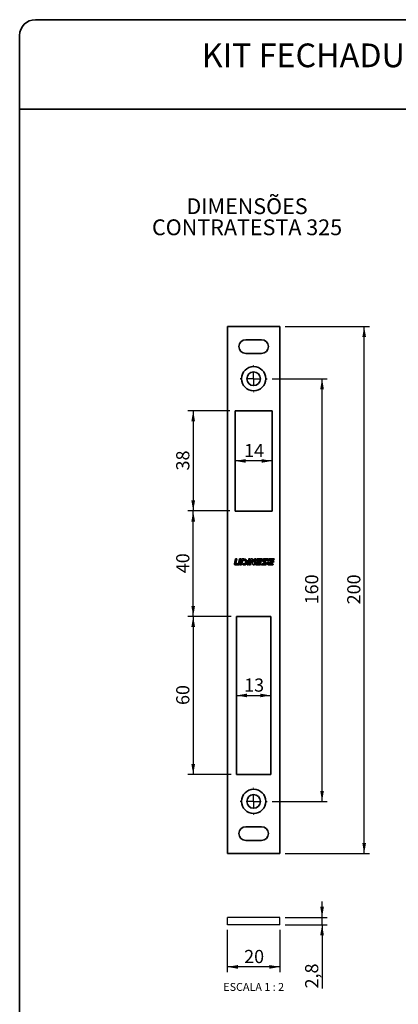
# Paper-space layout 'PG' of a CAD drawing. Units: millimetres. Extents: x 10 to 205, y 4 to 287.
# Drawn here: x 10 to 82, y 100 to 287 of the extents above; entities that cross this region are included whole.
import ezdxf

# ---------------------------------------------------------------- set-up
doc = ezdxf.new("R2010")
doc.units = ezdxf.units.MM
doc.linetypes.add('CENTER', pattern=[10.16, 6.35, -1.27, 1.27, -1.27])
for name, color, linetype in [('CENTRO', 8, 'CENTER'), ('COTAS', 8, 'Continuous'), ('TEXTOS_EM_PORTUGUES', 7, 'Continuous')]:
    doc.layers.add(name, color=color, linetype=linetype)
doc.layers.add('LAYOUT_', color=7, linetype='Continuous', lineweight=35)
doc.styles.add('SLDTEXTSTYLE0', font='TXT', dxfattribs={"width": 0.7})
doc.styles.add('SLDTEXTSTYLE2', font='TXT', dxfattribs={"width": 0.65})
doc.dimstyles.new('SLDDIMSTYLE0', dxfattribs={"dimtxt": 2.5, "dimasz": 2, "dimexe": 0, "dimexo": 0.0625, "dimtad": 1, "dimdec": 0, "dimlfac": 2, "dimrnd": 1e-09, "dimzin": 12, "dimdsep": 46, "dimtxsty": 'SLDTEXTSTYLE0', "dimsah": 1, "dimcen": 0.09, "dimadec": 0, "dimazin": 3, "dimtfac": 1, "dimtdec": 0, "dimtofl": 0, "dimtmove": 0, "dimatfit": 3, "dimfxl": 1, "dimfrac": 2, "dimtolj": 1, "dimtzin": 12, "dimarcsym": 0})
doc.dimstyles.new('SLDDIMSTYLE1', dxfattribs={"dimtxt": 2.5, "dimasz": 2, "dimexe": 0, "dimexo": 0.0625, "dimtad": 1, "dimdec": 1, "dimlfac": 2, "dimrnd": 1e-09, "dimzin": 12, "dimdsep": 46, "dimtxsty": 'SLDTEXTSTYLE0', "dimsah": 1, "dimcen": 0.09, "dimadec": 0, "dimazin": 3, "dimtfac": 1, "dimtdec": 1, "dimtofl": 0, "dimtmove": 0, "dimatfit": 3, "dimfxl": 1, "dimfrac": 2, "dimtolj": 1, "dimtzin": 12, "dimarcsym": 0})
doc.dimstyles.new('SLDDIMSTYLE2', dxfattribs={"dimtxt": 2.5, "dimasz": 2, "dimexe": 0, "dimexo": 0.0625, "dimtad": 1, "dimdec": 1, "dimlfac": 2, "dimrnd": 1e-09, "dimzin": 12, "dimdsep": 46, "dimtxsty": 'SLDTEXTSTYLE0', "dimsah": 1, "dimcen": 0.09, "dimadec": 0, "dimazin": 3, "dimtfac": 1, "dimtdec": 1, "dimtmove": 0, "dimatfit": 0, "dimfxl": 1, "dimfrac": 2, "dimtolj": 1, "dimtzin": 12, "dimarcsym": 0})

# ---------------------------------------------------------------- blocks, each defined once
blk = doc.blocks.new('_D_33')
at = {"layer": 'COTAS'}
blk.add_line((51.18, 158.78), (57.68, 158.78), dxfattribs=at)
for points in [[(51.18, 158.78), (53.18, 158.43), (53.18, 159.13)], [(57.68, 158.78), (55.68, 159.13), (55.68, 158.43)]]:
    blk.add_solid(points, dxfattribs=at)
at = {"layer": 'COTAS', "insert": (52.63, 162), "char_height": 2.5, "attachment_point": 1, "style": 'SLDTEXTSTYLE0'}
blk.add_mtext('13', dxfattribs=at)
blk = doc.blocks.new('_D_34')
at = {"layer": 'COTAS'}
for p, q in [((50.18, 173.78), (41.95, 173.78)), ((42.95, 173.78), (42.95, 143.78)), ((50.18, 143.78), (41.95, 143.78))]:
    blk.add_line(p, q, dxfattribs=at)
for points in [[(42.95, 173.78), (42.6, 171.78), (43.3, 171.78)], [(42.95, 143.78), (43.3, 145.78), (42.6, 145.78)]]:
    blk.add_solid(points, dxfattribs=at)
at = {"layer": 'COTAS', "insert": (39.72, 156.97), "char_height": 2.5, "attachment_point": 1, "rotation": 90, "style": 'SLDTEXTSTYLE0'}
blk.add_mtext('60', dxfattribs=at)
blk = doc.blocks.new('_D_35')
at = {"layer": 'COTAS'}
for p, q in [((57.98, 218.88), (68.43, 218.88)), ((67.43, 138.68), (67.43, 218.88)), ((57.98, 138.68), (68.43, 138.68))]:
    blk.add_line(p, q, dxfattribs=at)
for points in [[(67.43, 218.88), (67.08, 216.88), (67.78, 216.88)], [(67.43, 138.68), (67.78, 140.68), (67.08, 140.68)]]:
    blk.add_solid(points, dxfattribs=at)
at = {"layer": 'COTAS', "insert": (64.21, 176.07), "char_height": 2.5, "attachment_point": 1, "rotation": 90, "style": 'SLDTEXTSTYLE0'}
blk.add_mtext('160', dxfattribs=at)
blk = doc.blocks.new('_D_36')
at = {"layer": 'COTAS'}
for p, q in [((60.43, 228.78), (76.43, 228.78)), ((75.43, 128.78), (75.43, 228.78)), ((60.43, 128.78), (76.43, 128.78))]:
    blk.add_line(p, q, dxfattribs=at)
for points in [[(75.43, 228.78), (75.08, 226.78), (75.78, 226.78)], [(75.43, 128.78), (75.78, 130.78), (75.08, 130.78)]]:
    blk.add_solid(points, dxfattribs=at)
at = {"layer": 'COTAS', "insert": (72.21, 176.07), "char_height": 2.5, "attachment_point": 1, "rotation": 90, "style": 'SLDTEXTSTYLE0'}
blk.add_mtext('200', dxfattribs=at)
blk = doc.blocks.new('_D_37')
at = {"layer": 'COTAS'}
for p, q in [((49.93, 212.78), (41.95, 212.78)), ((42.95, 212.78), (42.95, 193.78)), ((49.93, 193.78), (41.95, 193.78))]:
    blk.add_line(p, q, dxfattribs=at)
for points in [[(42.95, 212.78), (42.6, 210.78), (43.3, 210.78)], [(42.95, 193.78), (43.3, 195.78), (42.6, 195.78)]]:
    blk.add_solid(points, dxfattribs=at)
at = {"layer": 'COTAS', "insert": (39.72, 201.47), "char_height": 2.5, "attachment_point": 1, "rotation": 90, "style": 'SLDTEXTSTYLE0'}
blk.add_mtext('38', dxfattribs=at)
blk = doc.blocks.new('_D_38')
at = {"layer": 'COTAS'}
for p, q in [((49.93, 193.78), (41.95, 193.78)), ((42.95, 173.78), (42.95, 193.78)), ((50.18, 173.78), (41.95, 173.78))]:
    blk.add_line(p, q, dxfattribs=at)
for points in [[(42.95, 193.78), (42.6, 191.78), (43.3, 191.78)], [(42.95, 173.78), (43.3, 175.78), (42.6, 175.78)]]:
    blk.add_solid(points, dxfattribs=at)
at = {"layer": 'COTAS', "insert": (39.72, 181.97), "char_height": 2.5, "attachment_point": 1, "rotation": 90, "style": 'SLDTEXTSTYLE0'}
blk.add_mtext('40', dxfattribs=at)
blk = doc.blocks.new('_D_39')
at = {"layer": 'COTAS'}
blk.add_line((57.93, 203.28), (50.93, 203.28), dxfattribs=at)
for points in [[(50.93, 203.28), (52.93, 202.93), (52.93, 203.63)], [(57.93, 203.28), (55.93, 203.63), (55.93, 202.93)]]:
    blk.add_solid(points, dxfattribs=at)
at = {"layer": 'COTAS', "insert": (52.63, 206.5), "char_height": 2.5, "attachment_point": 1, "style": 'SLDTEXTSTYLE0'}
blk.add_mtext('14', dxfattribs=at)
blk = doc.blocks.new('SW_NOTE_0_2')
at = {"layer": 'TEXTOS_EM_PORTUGUES', "color": 0, "char_height": 3, "attachment_point": 2, "style": 'SLDTEXTSTYLE0'}
for s, insert in [('DIMENSÕES', (10.17, 3.87)), ('CONTRATESTA 325', (10.18, -0.13))]:
    blk.add_mtext(s, dxfattribs=dict(at, insert=insert))
blk = doc.blocks.new('SW_CENTERMARKSYMBOL_10')
at = {"layer": 'CENTRO', "color": 0}
for p, q in [((0, 2.5), (0, 2.55)), ((-2.5, 0), (-2.55, 0)), ((0, 0), (-1.25, 0)), ((0, 0), (0, 1.25)), ((0, 0), (0, -1.25)), ((0, 0), (1.25, 0)), ((2.5, 0), (2.55, 0)), ((0, -2.5), (0, -2.55))]:
    blk.add_line(p, q, dxfattribs=at)
blk = doc.blocks.new('SW_CENTERMARKSYMBOL_11')
at = {"layer": 'CENTRO', "color": 0}
for p, q in [((0, 2.5), (0, 2.55)), ((-2.5, 0), (-2.55, 0)), ((0, 0), (-1.25, 0)), ((0, 0), (0, 1.25)), ((0, 0), (0, -1.25)), ((0, 0), (1.25, 0)), ((2.5, 0), (2.55, 0)), ((0, -2.5), (0, -2.55))]:
    blk.add_line(p, q, dxfattribs=at)
blk = doc.blocks.new('_D_40')
at = {"layer": 'COTAS'}
for p, q in [((67.43, 116.68), (67.43, 119.68)), ((60.43, 116.68), (68.43, 116.68)), ((67.43, 115.28), (67.43, 116.68)), ((60.43, 115.28), (68.43, 115.28)), ((67.43, 115.28), (67.43, 103.19))]:
    blk.add_line(p, q, dxfattribs=at)
for points in [[(67.43, 116.68), (67.78, 118.68), (67.08, 118.68)], [(67.43, 115.28), (67.08, 113.28), (67.78, 113.28)]]:
    blk.add_solid(points, dxfattribs=at)
at = {"layer": 'COTAS', "insert": (64.21, 103.19), "char_height": 2.5, "attachment_point": 1, "rotation": 90, "style": 'SLDTEXTSTYLE0'}
blk.add_mtext('2,8', dxfattribs=at)
blk = doc.blocks.new('_D_41')
at = {"layer": 'COTAS'}
for p, q in [((49.43, 114.28), (49.43, 106.28)), ((59.43, 114.28), (59.43, 106.28)), ((59.43, 107.28), (49.43, 107.28))]:
    blk.add_line(p, q, dxfattribs=at)
for points in [[(49.43, 107.28), (51.43, 106.93), (51.43, 107.63)], [(59.43, 107.28), (57.43, 107.63), (57.43, 106.93)]]:
    blk.add_solid(points, dxfattribs=at)
at = {"layer": 'COTAS', "insert": (52.63, 110.5), "char_height": 2.5, "attachment_point": 1, "style": 'SLDTEXTSTYLE0'}
blk.add_mtext('20', dxfattribs=at)

psp = doc.layouts.new('PG')

# ---------------------------------------------------------------- linework, layer by layer
at = {"color": 7, "linetype": 'Continuous', "lineweight": 35}
for p, q in [((59.434, 228.776), (49.434, 228.776)), ((49.434, 228.776), (49.434, 128.776)), ((59.434, 128.776), (59.434, 228.776)), ((55.934, 226.276), (52.934, 226.276)), ((52.934, 223.676), (55.934, 223.676)), ((57.934, 212.776), (50.934, 212.776)), ((50.934, 212.776), (50.934, 193.776)), ((57.934, 193.776), (57.934, 212.776)), ((50.934, 193.776), (57.934, 193.776)), ((50.987, 184.676), (50.767, 183.767)), ((50.937, 183.551), (51.606, 183.551)), ((51.244, 184.676), (50.987, 184.676)), ((51.042, 183.843), (51.244, 184.676)), ((51.476, 183.751), (51.115, 183.751)), ((51.759, 184.676), (51.549, 183.808)), ((52.017, 184.676), (51.759, 184.676)), ((51.776, 183.685), (52.017, 184.676)), ((52.171, 184.676), (51.898, 183.551)), ((51.898, 183.551), (52.156, 183.551)), ((52.156, 183.551), (52.38, 184.476)), ((52.586, 184.676), (52.171, 184.676)), ((52.38, 184.476), (52.536, 184.476)), ((52.461, 183.751), (52.413, 183.551)), ((52.413, 183.551), (52.586, 183.551)), ((52.536, 183.751), (52.461, 183.751)), ((53.395, 184.426), (53.183, 183.551)), ((53.183, 183.551), (53.44, 183.551)), ((53.652, 184.426), (53.395, 184.426)), ((53.713, 184.676), (53.429, 184.676)), ((53.44, 183.551), (53.652, 184.426)), ((53.867, 184.676), (53.594, 183.551)), ((53.594, 183.551), (53.851, 183.551)), ((53.663, 184.469), (53.713, 184.676)), ((53.851, 183.551), (54.062, 184.421)), ((54.117, 184.676), (53.867, 184.676)), ((54.062, 184.421), (54.281, 183.676)), ((54.434, 184.044), (54.285, 184.55)), ((54.587, 184.676), (54.434, 184.044)), ((54.449, 183.551), (54.571, 183.551)), ((54.571, 183.551), (54.844, 184.676)), ((54.844, 184.676), (54.587, 184.676)), ((54.966, 184.542), (54.778, 183.767)), ((54.948, 183.551), (55.755, 183.551)), ((55.054, 183.843), (55.105, 184.055)), ((55.105, 184.055), (55.878, 184.055)), ((55.804, 183.751), (55.127, 183.751)), ((56.028, 184.676), (55.136, 184.676)), ((55.154, 184.255), (55.193, 184.418)), ((55.926, 184.255), (55.154, 184.255)), ((55.266, 184.476), (55.98, 184.476)), ((55.755, 183.551), (55.804, 183.751)), ((55.878, 184.055), (55.926, 184.255)), ((55.958, 183.751), (55.91, 183.551)), ((55.91, 183.551), (56.673, 183.551)), ((56.656, 183.751), (55.958, 183.751)), ((55.98, 184.476), (56.028, 184.676)), ((56.232, 184.187), (56.686, 183.841)), ((56.838, 184.039), (56.383, 184.386)), ((57.16, 184.676), (56.397, 184.676)), ((56.413, 184.476), (57.111, 184.476)), ((57.282, 184.542), (57.094, 183.767)), ((57.111, 184.476), (57.16, 184.676)), ((57.264, 183.551), (58.071, 183.551)), ((57.37, 183.843), (57.421, 184.055)), ((57.421, 184.055), (58.193, 184.055)), ((58.12, 183.751), (57.442, 183.751)), ((58.344, 184.676), (57.452, 184.676)), ((57.469, 184.255), (57.509, 184.418)), ((58.242, 184.255), (57.469, 184.255)), ((57.582, 184.476), (58.295, 184.476)), ((58.071, 183.551), (58.12, 183.751)), ((58.193, 184.055), (58.242, 184.255)), ((58.295, 184.476), (58.344, 184.676)), ((57.684, 173.776), (51.184, 173.776)), ((51.184, 173.776), (51.184, 143.776)), ((57.684, 143.776), (57.684, 173.776)), ((51.184, 143.776), (57.684, 143.776)), ((55.934, 133.876), (52.934, 133.876)), ((52.934, 131.276), (55.934, 131.276)), ((49.434, 128.776), (59.434, 128.776))]:
    psp.add_line(p, q, dxfattribs=at)
at = {"color": 7, "linetype": 'Continuous', "lineweight": 25}
for p, q in [((49.434, 115.276), (49.434, 116.676)), ((59.434, 116.676), (49.434, 116.676)), ((59.434, 115.276), (59.434, 116.676)), ((59.434, 115.276), (49.434, 115.276))]:
    psp.add_line(p, q, dxfattribs=at)
at = {"color": 7, "linetype": 'Continuous', "lineweight": 35}
for centre, radius in [((54.434, 218.876), 2.3), ((54.434, 218.876), 1.3), ((54.434, 138.676), 2.3), ((54.434, 138.676), 1.3)]:
    psp.add_circle(centre, radius, dxfattribs=at)
for centre, radius, start, end in [((52.934, 224.976), 1.3, 90, 270), ((55.934, 224.976), 1.3, 270, 90), ((50.937, 183.726), 0.175, 166.37161, 270), ((51.115, 183.826), 0.075, 166.37161, 270), ((51.476, 183.826), 0.075, 270, 346.37161), ((51.606, 183.726), 0.175, 270, 346.37161), ((52.536, 184.113), 0.363, 270, 90), ((52.586, 184.113), 0.562, 270, 90), ((54.117, 184.501), 0.175, 16.37161, 90), ((54.449, 183.726), 0.175, 196.37161, 270), ((54.948, 183.726), 0.175, 166.37161, 270), ((55.136, 184.501), 0.175, 90, 166.37161), ((55.127, 183.826), 0.075, 166.37161, 270), ((55.266, 184.401), 0.075, 90, 166.37161), ((56.397, 184.404), 0.272, 90, 232.68531), ((56.413, 184.426), 0.05, 90, 232.68531), ((56.656, 183.801), 0.05, 270, 52.68531), ((56.673, 183.823), 0.272, 270, 52.68531), ((57.264, 183.726), 0.175, 166.37161, 270), ((57.452, 184.501), 0.175, 90, 166.37161), ((57.442, 183.826), 0.075, 166.37161, 270), ((57.582, 184.401), 0.075, 90, 166.37161), ((52.934, 132.576), 1.3, 90, 270), ((55.934, 132.576), 1.3, 270, 90)]:
    psp.add_arc(centre, radius, start, end, dxfattribs=at)
psp.add_open_spline([(53.429, 184.676), (53.565, 184.64), (53.643, 184.571), (53.663, 184.469)], degree=3, dxfattribs=at)
at = {"layer": 'LAYOUT_', "color": 7, "lineweight": 35}
for p, q in [((196.981, 286.999), (12.981, 286.999)), ((9.981, 12.999), (9.981, 283.999)), ((199.981, 269.999), (9.981, 269.999))]:
    psp.add_line(p, q, dxfattribs=at)
psp.add_arc((12.981, 283.999), 3, 90, 180, dxfattribs=at)

# ---------------------------------------------------------------- block references
at = {"layer": 'CENTRO'}
for name, p in [('SW_CENTERMARKSYMBOL_10', (54.434, 218.876)), ('SW_CENTERMARKSYMBOL_11', (54.434, 138.676))]:
    psp.add_blockref(name, p, dxfattribs=at)
at = {"layer": 'TEXTOS_EM_PORTUGUES', "color": 7}
psp.add_blockref('SW_NOTE_0_2', (43.002, 249.239), dxfattribs=at)

# ---------------------------------------------------------------- texts
at = {"layer": 'TEXTOS_EM_PORTUGUES', "color": 7, "insert": (104.678, 282.482), "char_height": 4.5, "attachment_point": 2, "style": 'SLDTEXTSTYLE0'}
psp.add_mtext('KIT FECHADURA 325/70 ROSETA EURO/CH', dxfattribs=at)
at = {"layer": 'TEXTOS_EM_PORTUGUES', "insert": (54.44, 104.227), "char_height": 1.5, "attachment_point": 2, "style": 'SLDTEXTSTYLE2'}
psp.add_mtext('ESCALA 1 : 2', dxfattribs=at)

# ---------------------------------------------------------------- dimensions: what is measured, and where the dimension line sits
at = {"layer": 'COTAS'}
for base, p1, p2, dimstyle, picture, middle in [((75.434, 228.776), (59.434, 128.776), (59.434, 228.776), 'SLDDIMSTYLE1', '_D_36', (75.434, 178.776)), ((67.434, 218.876), (56.984, 138.676), (56.984, 218.876), 'SLDDIMSTYLE0', '_D_35', (67.434, 178.776)), ((42.946, 193.776), (50.934, 212.776), (50.934, 193.776), 'SLDDIMSTYLE1', '_D_37', (42.946, 203.276)), ((42.946, 193.776), (51.184, 173.776), (50.934, 193.776), 'SLDDIMSTYLE1', '_D_38', (42.946, 183.776)), ((42.946, 143.776), (51.184, 173.776), (51.184, 143.776), 'SLDDIMSTYLE1', '_D_34', (42.946, 158.776)), ((67.434, 116.676), (59.434, 115.276), (59.434, 116.676), 'SLDDIMSTYLE2', '_D_40', (67.434, 105.342))]:
    dim = psp.add_linear_dim(base=base, p1=p1, p2=p2, angle=90, dimstyle=dimstyle, dxfattribs=at)
    dim.commit()
    dim.dimension.update_dxf_attribs({"geometry": picture, "text_midpoint": middle, "dimtype": 160})
for base, p1, p2, picture, middle in [((50.934, 203.276), (57.934, 212.776), (50.934, 212.776), '_D_39', (54.434, 203.276)), ((57.684, 158.776), (51.184, 143.776), (57.684, 143.776), '_D_33', (54.434, 158.776)), ((49.434, 107.276), (59.434, 115.276), (49.434, 115.276), '_D_41', (54.434, 107.276))]:
    dim = psp.add_linear_dim(base=base, p1=p1, p2=p2, dimstyle='SLDDIMSTYLE1', dxfattribs=at)
    dim.commit()
    dim.dimension.update_dxf_attribs({"geometry": picture, "text_midpoint": middle, "dimtype": 160})

doc.saveas('drawing.dxf')
